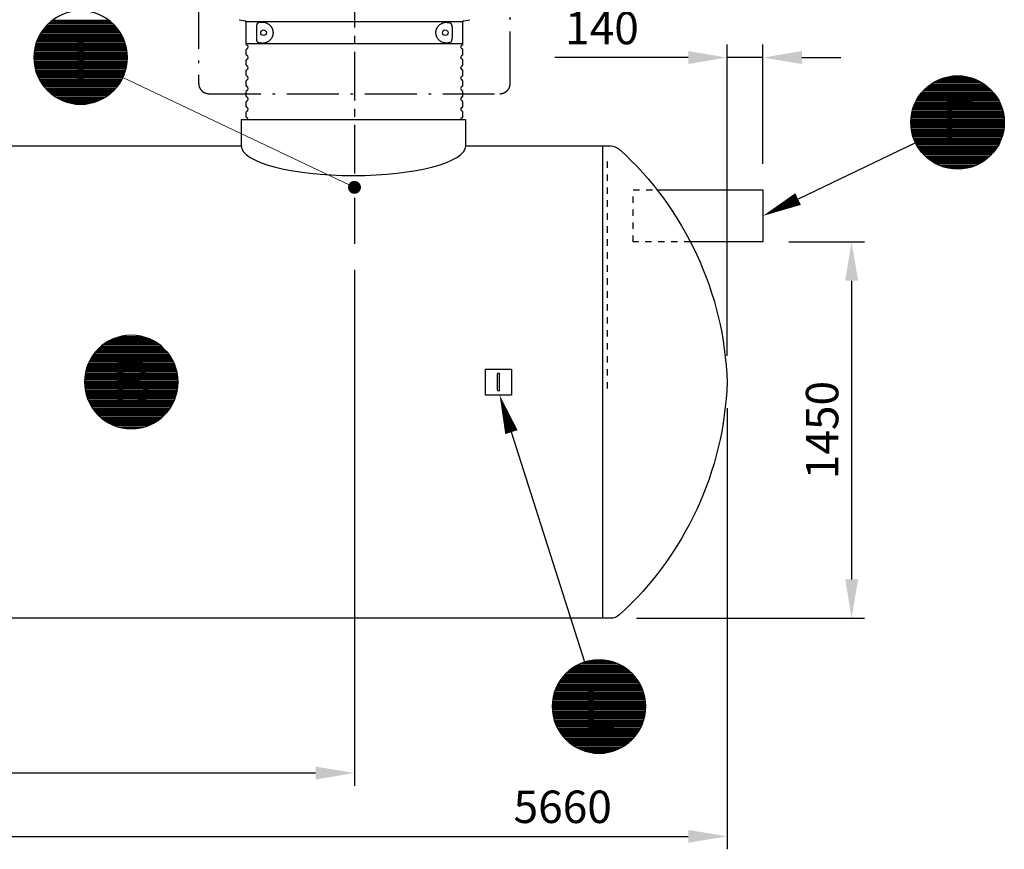
# Model space of a CAD drawing. Units: millimetres. Extents: x 0 to 21000, y 0 to 14850.
# Drawn here: x 11354 to 15146, y 8665 to 11861 of the extents above; entities that cross this region are included whole.
import ezdxf
from ezdxf.enums import TextEntityAlignment as Align

# ---------------------------------------------------------------- set-up
doc = ezdxf.new("R2010")
doc.units = ezdxf.units.MM
doc.header["$LTSCALE"] = 50
for name, pattern in [('CENTER2', [1.125, 0.75, -0.125, 0.125, -0.125]), ('DASHDOT4', [6, 4, -0.9, 0.2, -0.9]), ('DASHED_1', [2, 1, -1])]:
    doc.linetypes.add(name, pattern=pattern)
for name, color, linetype in [('C-------D--', 1, 'Continuous'), ('C-------T2-', 1, 'Continuous'), ('C-----S1---', 3, 'DASHDOT4'), ('C-53B------', 4, 'Continuous')]:
    doc.layers.add(name, color=color, linetype=linetype)
doc.styles.add('Arial', font='arial.ttf')

msp = doc.modelspace()

# ---------------------------------------------------------------- linework, layer by layer
at = {"layer": 'C-------D--', "color": 1, "linetype": 'CENTER2', "ltscale": 5}
msp.add_line((12643.6, 12862.1), (12643.6, 10997.3), dxfattribs=at)
at = {"layer": 'C-------D--'}
for p, q in [((14078.8, 10565.7), (14078.8, 11765.3)), ((14216.8, 11305.3), (14216.8, 11765.3)), ((13928.8, 11715.3), (13414.8, 11715.3)), ((14216.8, 11715.3), (14078.8, 11715.3)), ((14366.8, 11715.3), (14516.8, 11715.3)), ((14316.8, 11005.3), (14608.4, 11005.3)), ((12643.6, 10897.3), (12643.6, 8909.3)), ((14558.4, 10855.3), (14558.4, 9705.3)), ((14078.8, 10365.3), (14078.8, 8665.3)), ((13729.7, 9555.3), (14608.4, 9555.3)), ((8569.8, 8959.3), (12493.6, 8959.3)), ((8569.8, 8715.3), (13928.8, 8715.3))]:
    msp.add_line(p, q, dxfattribs=at)
for points in [[(13928.8, 11740.3), (13928.8, 11690.3), (14078.8, 11715.3)], [(14366.8, 11740.3), (14366.8, 11690.3), (14216.8, 11715.3)], [(14533.4, 10855.3), (14583.4, 10855.3), (14558.4, 11005.3)], [(14533.4, 9705.3), (14583.4, 9705.3), (14558.4, 9555.3)], [(12493.6, 8984.3), (12493.6, 8934.3), (12643.6, 8959.3)], [(13928.8, 8740.3), (13928.8, 8690.3), (14078.8, 8715.3)]]:
    msp.add_solid(points, dxfattribs=at)
at = {"layer": 'C-------T2-', "color": 1, "lineweight": 9, "true_color": 0xff0000}
for p, q in [((11454.7, 11835.3), (11723, 11835.3)), ((11458.4, 11839.3), (11719.3, 11839.3)), ((11462.3, 11843.3), (11715.4, 11843.3)), ((11466.5, 11847.3), (11711.2, 11847.3)), ((11470.9, 11851.3), (11706.8, 11851.3)), ((11475.7, 11855.3), (11702, 11855.3)), ((11480.9, 11859.3), (11696.9, 11859.3)), ((11427.6, 11795.3), (11750.1, 11795.3)), ((11429.7, 11799.3), (11748.1, 11799.3)), ((11431.8, 11803.3), (11745.9, 11803.3)), ((11434.1, 11807.3), (11743.6, 11807.3)), ((11436.6, 11811.3), (11741.1, 11811.3)), ((11439.2, 11815.3), (11738.5, 11815.3)), ((11441.9, 11819.3), (11735.8, 11819.3)), ((11444.9, 11823.3), (11732.9, 11823.3)), ((11447.9, 11827.3), (11729.8, 11827.3)), ((11451.2, 11831.3), (11726.5, 11831.3)), ((11414.3, 11759.3), (11763.4, 11759.3)), ((11415.4, 11763.3), (11762.3, 11763.3)), ((11416.5, 11767.3), (11761.2, 11767.3)), ((11417.8, 11771.3), (11759.9, 11771.3)), ((11419.1, 11775.3), (11758.6, 11775.3)), ((11420.6, 11779.3), (11757.1, 11779.3)), ((11422.2, 11783.3), (11755.5, 11783.3)), ((11423.9, 11787.3), (11753.8, 11787.3)), ((11425.7, 11791.3), (11752, 11791.3)), ((11408.9, 11719.3), (11768.8, 11719.3)), ((11409, 11723.3), (11768.7, 11723.3)), ((11409.3, 11727.3), (11768.5, 11727.3)), ((11409.6, 11731.3), (11768.1, 11731.3)), ((11410, 11735.3), (11767.7, 11735.3)), ((11410.5, 11739.3), (11767.2, 11739.3)), ((11411, 11743.3), (11766.7, 11743.3)), ((11411.7, 11747.3), (11766, 11747.3)), ((11412.5, 11751.3), (11765.2, 11751.3)), ((11413.4, 11755.3), (11764.4, 11755.3)), ((11408.9, 11715.3), (11768.9, 11715.3)), ((11408.9, 11711.3), (11768.8, 11711.3)), ((11409, 11707.3), (11768.7, 11707.3)), ((11409.3, 11703.3), (11768.5, 11703.3)), ((11409.6, 11699.3), (11768.1, 11699.3)), ((11410, 11695.3), (11767.7, 11695.3)), ((11410.5, 11691.3), (11767.2, 11691.3)), ((11411, 11687.3), (11766.7, 11687.3)), ((11411.7, 11683.3), (11766, 11683.3)), ((11412.5, 11679.3), (11765.2, 11679.3)), ((11413.4, 11675.3), (11764.4, 11675.3)), ((11414.3, 11671.3), (11763.4, 11671.3)), ((11415.4, 11667.3), (11762.3, 11667.3)), ((11416.5, 11663.3), (11761.2, 11663.3)), ((11417.8, 11659.3), (11759.9, 11659.3)), ((11419.1, 11655.3), (11758.6, 11655.3)), ((11420.6, 11651.3), (11757.1, 11651.3)), ((11422.2, 11647.3), (11755.5, 11647.3)), ((11423.9, 11643.3), (11753.8, 11643.3)), ((11425.7, 11639.3), (11752, 11639.3)), ((11427.6, 11635.3), (11750.1, 11635.3)), ((11429.7, 11631.3), (11748.1, 11631.3)), ((11431.8, 11627.3), (11745.9, 11627.3)), ((11434.1, 11623.3), (11743.6, 11623.3)), ((11436.6, 11619.3), (11741.1, 11619.3)), ((11439.2, 11615.3), (11738.5, 11615.3)), ((11441.9, 11611.3), (11735.8, 11611.3)), ((11444.9, 11607.3), (11732.9, 11607.3)), ((15079.5, 11605.3), (14853.2, 11605.3)), ((15074.4, 11609.3), (14858.4, 11609.3)), ((15068.8, 11613.3), (14863.9, 11613.3)), ((15062.8, 11617.3), (14870, 11617.3)), ((15056.2, 11621.3), (14876.6, 11621.3)), ((15048.8, 11625.3), (14883.9, 11625.3)), ((15040.6, 11629.3), (14892.2, 11629.3)), ((15031, 11633.3), (14901.8, 11633.3)), ((15019.5, 11637.3), (14913.3, 11637.3)), ((15004.1, 11641.3), (14928.6, 11641.3)), ((11447.9, 11603.3), (11729.8, 11603.3)), ((11451.2, 11599.3), (11726.5, 11599.3)), ((11454.7, 11595.3), (11723, 11595.3)), ((11458.4, 11591.3), (11719.3, 11591.3)), ((11462.3, 11587.3), (11715.4, 11587.3)), ((11466.5, 11583.3), (11711.2, 11583.3)), ((11470.9, 11579.3), (11706.8, 11579.3)), ((11475.7, 11575.3), (11702, 11575.3)), ((11480.9, 11571.3), (11696.9, 11571.3)), ((11486.4, 11567.3), (11691.3, 11567.3)), ((15113.3, 11569.3), (14819.5, 11569.3)), ((15110.4, 11573.3), (14822.4, 11573.3)), ((15107.3, 11577.3), (14825.5, 11577.3)), ((15104, 11581.3), (14828.7, 11581.3)), ((15100.5, 11585.3), (14832.2, 11585.3)), ((15096.9, 11589.3), (14835.9, 11589.3)), ((15092.9, 11593.3), (14839.8, 11593.3)), ((15088.8, 11597.3), (14844, 11597.3)), ((15084.3, 11601.3), (14848.5, 11601.3)), ((11492.4, 11563.3), (11685.3, 11563.3)), ((11499.1, 11559.3), (11678.7, 11559.3)), ((11506.4, 11555.3), (11671.3, 11555.3)), ((11514.7, 11551.3), (11663, 11551.3)), ((11524.2, 11547.3), (11653.5, 11547.3)), ((11535.8, 11543.3), (11641.9, 11543.3)), ((11551.1, 11539.3), (11626.6, 11539.3)), ((15134.6, 11529.3), (14798.1, 11529.3)), ((15133, 11533.3), (14799.7, 11533.3)), ((15131.4, 11537.3), (14801.4, 11537.3)), ((15129.6, 11541.3), (14803.2, 11541.3)), ((15127.6, 11545.3), (14805.1, 11545.3)), ((15125.6, 11549.3), (14807.2, 11549.3)), ((15123.4, 11553.3), (14809.4, 11553.3)), ((15121.1, 11557.3), (14811.7, 11557.3)), ((15118.6, 11561.3), (14814.1, 11561.3)), ((15116.1, 11565.3), (14816.7, 11565.3)), ((15144.2, 11493.3), (14788.6, 11493.3)), ((15143.5, 11497.3), (14789.3, 11497.3)), ((15142.7, 11501.3), (14790, 11501.3)), ((15141.9, 11505.3), (14790.9, 11505.3)), ((15140.9, 11509.3), (14791.8, 11509.3)), ((15139.9, 11513.3), (14792.9, 11513.3)), ((15138.7, 11517.3), (14794.1, 11517.3)), ((15137.5, 11521.3), (14795.3, 11521.3)), ((15136.1, 11525.3), (14796.7, 11525.3)), ((15146.3, 11469.3), (14786.4, 11469.3)), ((15146.4, 11465.3), (14786.4, 11465.3)), ((15146.3, 11461.3), (14786.4, 11461.3)), ((15146.2, 11473.3), (14786.6, 11473.3)), ((15146.2, 11457.3), (14786.6, 11457.3)), ((15146, 11477.3), (14786.8, 11477.3)), ((15146, 11453.3), (14786.8, 11453.3)), ((15145.7, 11481.3), (14787.1, 11481.3)), ((15145.3, 11485.3), (14787.5, 11485.3)), ((15144.8, 11489.3), (14788, 11489.3)), ((15145.7, 11449.3), (14787.1, 11449.3)), ((15145.3, 11445.3), (14787.5, 11445.3)), ((15144.8, 11441.3), (14788, 11441.3)), ((15144.2, 11437.3), (14788.6, 11437.3)), ((15143.5, 11433.3), (14789.3, 11433.3)), ((15142.7, 11429.3), (14790, 11429.3)), ((15141.9, 11425.3), (14790.9, 11425.3)), ((15140.9, 11421.3), (14791.8, 11421.3)), ((15139.9, 11417.3), (14792.9, 11417.3)), ((15138.7, 11413.3), (14794.1, 11413.3)), ((15137.5, 11409.3), (14795.3, 11409.3)), ((15136.1, 11405.3), (14796.7, 11405.3)), ((15134.6, 11401.3), (14798.1, 11401.3)), ((15133, 11397.3), (14799.7, 11397.3)), ((15131.4, 11393.3), (14801.4, 11393.3)), ((15129.6, 11389.3), (14803.2, 11389.3)), ((15127.6, 11385.3), (14805.1, 11385.3)), ((15125.6, 11381.3), (14807.2, 11381.3)), ((15123.4, 11377.3), (14809.4, 11377.3)), ((15121.1, 11373.3), (14811.7, 11373.3)), ((15118.6, 11369.3), (14814.1, 11369.3)), ((15116.1, 11365.3), (14816.7, 11365.3)), ((15113.3, 11361.3), (14819.5, 11361.3)), ((15110.4, 11357.3), (14822.4, 11357.3)), ((15107.3, 11353.3), (14825.5, 11353.3)), ((15104, 11349.3), (14828.7, 11349.3)), ((15100.5, 11345.3), (14832.2, 11345.3)), ((15096.9, 11341.3), (14835.9, 11341.3)), ((15092.9, 11337.3), (14839.8, 11337.3)), ((15088.8, 11333.3), (14844, 11333.3)), ((15084.3, 11329.3), (14848.5, 11329.3)), ((15079.5, 11325.3), (14853.2, 11325.3)), ((15074.4, 11321.3), (14858.4, 11321.3)), ((15068.8, 11317.3), (14863.9, 11317.3)), ((15062.8, 11313.3), (14870, 11313.3)), ((15056.2, 11309.3), (14876.6, 11309.3)), ((15048.8, 11305.3), (14883.9, 11305.3)), ((15040.6, 11301.3), (14892.2, 11301.3)), ((15031, 11297.3), (14901.8, 11297.3)), ((15019.5, 11293.3), (14913.3, 11293.3)), ((15004.1, 11289.3), (14928.6, 11289.3)), ((11694.2, 10621.3), (11873.8, 10621.3)), ((11701.6, 10625.3), (11866.5, 10625.3)), ((11709.8, 10629.3), (11858.2, 10629.3)), ((11719.4, 10633.3), (11848.7, 10633.3)), ((11731, 10637.3), (11837.1, 10637.3)), ((11746.3, 10641.3), (11821.8, 10641.3)), ((11646.4, 10581.3), (11921.7, 10581.3)), ((11649.9, 10585.3), (11918.2, 10585.3)), ((11653.6, 10589.3), (11914.5, 10589.3)), ((11657.5, 10593.3), (11910.6, 10593.3)), ((11661.7, 10597.3), (11906.4, 10597.3)), ((11666.1, 10601.3), (11901.9, 10601.3)), ((11670.9, 10605.3), (11897.2, 10605.3)), ((11676, 10609.3), (11892, 10609.3)), ((11681.6, 10613.3), (11886.5, 10613.3)), ((11687.6, 10617.3), (11880.4, 10617.3)), ((11622.8, 10545.3), (11945.3, 10545.3)), ((11624.8, 10549.3), (11943.2, 10549.3)), ((11627, 10553.3), (11941.1, 10553.3)), ((11629.3, 10557.3), (11938.7, 10557.3)), ((11631.8, 10561.3), (11936.3, 10561.3)), ((11634.4, 10565.3), (11933.7, 10565.3)), ((11637.1, 10569.3), (11930.9, 10569.3)), ((11640, 10573.3), (11928, 10573.3)), ((11643.1, 10577.3), (11924.9, 10577.3)), ((11608.5, 10505.3), (11959.5, 10505.3)), ((11609.5, 10509.3), (11958.6, 10509.3)), ((11610.6, 10513.3), (11957.5, 10513.3)), ((11611.7, 10517.3), (11956.4, 10517.3)), ((11613, 10521.3), (11955.1, 10521.3)), ((11614.3, 10525.3), (11953.7, 10525.3)), ((11615.8, 10529.3), (11952.3, 10529.3)), ((11617.4, 10533.3), (11950.7, 10533.3)), ((11619.1, 10537.3), (11949, 10537.3)), ((11620.9, 10541.3), (11947.2, 10541.3)), ((11604.1, 10469.3), (11964, 10469.3)), ((11604.2, 10473.3), (11963.9, 10473.3)), ((11604.4, 10477.3), (11963.6, 10477.3)), ((11604.7, 10481.3), (11963.3, 10481.3)), ((11605.1, 10485.3), (11962.9, 10485.3)), ((11605.6, 10489.3), (11962.4, 10489.3)), ((11606.2, 10493.3), (11961.8, 10493.3)), ((11606.9, 10497.3), (11961.2, 10497.3)), ((11607.7, 10501.3), (11960.4, 10501.3)), ((11604, 10465.3), (11964, 10465.3)), ((11604.1, 10461.3), (11964, 10461.3)), ((11604.2, 10457.3), (11963.9, 10457.3)), ((11604.4, 10453.3), (11963.6, 10453.3)), ((11604.7, 10449.3), (11963.3, 10449.3)), ((11605.1, 10445.3), (11962.9, 10445.3)), ((11605.6, 10441.3), (11962.4, 10441.3)), ((11606.2, 10437.3), (11961.8, 10437.3)), ((11606.9, 10433.3), (11961.2, 10433.3)), ((11607.7, 10429.3), (11960.4, 10429.3)), ((11608.5, 10425.3), (11959.5, 10425.3)), ((11609.5, 10421.3), (11958.6, 10421.3)), ((11610.6, 10417.3), (11957.5, 10417.3)), ((11611.7, 10413.3), (11956.4, 10413.3)), ((11613, 10409.3), (11955.1, 10409.3)), ((11614.3, 10405.3), (11953.7, 10405.3)), ((11615.8, 10401.3), (11952.3, 10401.3)), ((11617.4, 10397.3), (11950.7, 10397.3)), ((11619.1, 10393.3), (11949, 10393.3)), ((11620.9, 10389.3), (11947.2, 10389.3)), ((11622.8, 10385.3), (11945.3, 10385.3)), ((11624.8, 10381.3), (11943.2, 10381.3)), ((11627, 10377.3), (11941.1, 10377.3)), ((11629.3, 10373.3), (11938.7, 10373.3)), ((11631.8, 10369.3), (11936.3, 10369.3)), ((11634.4, 10365.3), (11933.7, 10365.3)), ((11637.1, 10361.3), (11930.9, 10361.3)), ((11640, 10357.3), (11928, 10357.3)), ((11643.1, 10353.3), (11924.9, 10353.3)), ((11646.4, 10349.3), (11921.7, 10349.3)), ((11649.9, 10345.3), (11918.2, 10345.3)), ((11653.6, 10341.3), (11914.5, 10341.3)), ((11657.5, 10337.3), (11910.6, 10337.3)), ((11661.7, 10333.3), (11906.4, 10333.3)), ((11666.1, 10329.3), (11901.9, 10329.3)), ((11670.9, 10325.3), (11897.2, 10325.3)), ((11676, 10321.3), (11892, 10321.3)), ((11681.6, 10317.3), (11886.5, 10317.3)), ((11687.6, 10313.3), (11880.4, 10313.3)), ((11694.2, 10309.3), (11873.8, 10309.3)), ((11701.6, 10305.3), (11866.5, 10305.3)), ((11709.8, 10301.3), (11858.2, 10301.3)), ((11719.4, 10297.3), (11848.7, 10297.3)), ((11731, 10293.3), (11837.1, 10293.3)), ((11746.3, 10289.3), (11821.8, 10289.3)), ((13488.8, 9367.3), (13681.6, 9367.3)), ((13495.4, 9371.3), (13675, 9371.3)), ((13502.8, 9375.3), (13667.7, 9375.3)), ((13511, 9379.3), (13659.4, 9379.3)), ((13520.6, 9383.3), (13649.8, 9383.3)), ((13532.2, 9387.3), (13638.3, 9387.3)), ((13547.5, 9391.3), (13623, 9391.3)), ((13447.6, 9331.3), (13722.9, 9331.3)), ((13451.1, 9335.3), (13719.4, 9335.3)), ((13454.7, 9339.3), (13715.7, 9339.3)), ((13458.7, 9343.3), (13711.8, 9343.3)), ((13462.8, 9347.3), (13707.6, 9347.3)), ((13467.3, 9351.3), (13703.1, 9351.3)), ((13472.1, 9355.3), (13698.4, 9355.3)), ((13477.2, 9359.3), (13693.2, 9359.3)), ((13482.8, 9363.3), (13687.7, 9363.3)), ((13422.1, 9291.3), (13748.4, 9291.3)), ((13424, 9295.3), (13746.5, 9295.3)), ((13426, 9299.3), (13744.4, 9299.3)), ((13428.2, 9303.3), (13742.2, 9303.3)), ((13430.5, 9307.3), (13739.9, 9307.3)), ((13433, 9311.3), (13737.5, 9311.3)), ((13435.6, 9315.3), (13734.9, 9315.3)), ((13438.3, 9319.3), (13732.1, 9319.3)), ((13441.2, 9323.3), (13729.2, 9323.3)), ((13444.3, 9327.3), (13726.1, 9327.3)), ((13409.7, 9255.3), (13760.7, 9255.3)), ((13410.7, 9259.3), (13759.8, 9259.3)), ((13411.7, 9263.3), (13758.7, 9263.3)), ((13412.9, 9267.3), (13757.5, 9267.3)), ((13414.2, 9271.3), (13756.3, 9271.3)), ((13415.5, 9275.3), (13754.9, 9275.3)), ((13417, 9279.3), (13753.5, 9279.3)), ((13418.6, 9283.3), (13751.9, 9283.3)), ((13420.2, 9287.3), (13750.2, 9287.3)), ((13405.2, 9215.3), (13765.2, 9215.3)), ((13405.3, 9219.3), (13765.2, 9219.3)), ((13405.4, 9223.3), (13765, 9223.3)), ((13405.6, 9227.3), (13764.8, 9227.3)), ((13405.9, 9231.3), (13764.5, 9231.3)), ((13406.3, 9235.3), (13764.1, 9235.3)), ((13406.8, 9239.3), (13763.6, 9239.3)), ((13407.4, 9243.3), (13763, 9243.3)), ((13408.1, 9247.3), (13762.4, 9247.3)), ((13408.9, 9251.3), (13761.6, 9251.3)), ((13405.3, 9211.3), (13765.2, 9211.3)), ((13405.4, 9207.3), (13765, 9207.3)), ((13405.6, 9203.3), (13764.8, 9203.3)), ((13405.9, 9199.3), (13764.5, 9199.3)), ((13406.3, 9195.3), (13764.1, 9195.3)), ((13406.8, 9191.3), (13763.6, 9191.3)), ((13407.4, 9187.3), (13763, 9187.3)), ((13408.1, 9183.3), (13762.4, 9183.3)), ((13408.9, 9179.3), (13761.6, 9179.3)), ((13409.7, 9175.3), (13760.7, 9175.3)), ((13410.7, 9171.3), (13759.8, 9171.3)), ((13411.7, 9167.3), (13758.7, 9167.3)), ((13412.9, 9163.3), (13757.5, 9163.3)), ((13414.2, 9159.3), (13756.3, 9159.3)), ((13415.5, 9155.3), (13754.9, 9155.3)), ((13417, 9151.3), (13753.5, 9151.3)), ((13418.6, 9147.3), (13751.9, 9147.3)), ((13420.2, 9143.3), (13750.2, 9143.3)), ((13422.1, 9139.3), (13748.4, 9139.3)), ((13424, 9135.3), (13746.5, 9135.3)), ((13426, 9131.3), (13744.4, 9131.3)), ((13428.2, 9127.3), (13742.2, 9127.3)), ((13430.5, 9123.3), (13739.9, 9123.3)), ((13433, 9119.3), (13737.5, 9119.3)), ((13435.6, 9115.3), (13734.9, 9115.3)), ((13438.3, 9111.3), (13732.1, 9111.3)), ((13441.2, 9107.3), (13729.2, 9107.3)), ((13444.3, 9103.3), (13726.1, 9103.3)), ((13447.6, 9099.3), (13722.9, 9099.3)), ((13451.1, 9095.3), (13719.4, 9095.3)), ((13454.7, 9091.3), (13715.7, 9091.3)), ((13458.7, 9087.3), (13711.8, 9087.3)), ((13462.8, 9083.3), (13707.6, 9083.3)), ((13467.3, 9079.3), (13703.1, 9079.3)), ((13472.1, 9075.3), (13698.4, 9075.3)), ((13477.2, 9071.3), (13693.2, 9071.3)), ((13482.8, 9067.3), (13687.7, 9067.3)), ((13488.8, 9063.3), (13681.6, 9063.3)), ((13495.4, 9059.3), (13675, 9059.3)), ((13502.8, 9055.3), (13667.7, 9055.3)), ((13511, 9051.3), (13659.4, 9051.3)), ((13520.6, 9047.3), (13649.8, 9047.3)), ((13532.2, 9043.3), (13638.3, 9043.3)), ((13547.5, 9039.3), (13623, 9039.3))]:
    msp.add_line(p, q, dxfattribs=at)
at = {"layer": 'C-------T2-', "lineweight": 9}
msp.add_line((11751.5, 11638.2), (12625.5, 11223.9), dxfattribs=at)
at = {"layer": 'C-------T2-'}
for p, q in [((14804.1, 11387.4), (14352, 11170.3)), ((13530.5, 9386.8), (13248.1, 10272.4))]:
    msp.add_line(p, q, dxfattribs=at)
for points, format in [([(11588.9, 11535.3), (11588.9, 11535.3, 1), (11588.9, 11895.3), (11588.9, 11895.3, 1), (11588.9, 11535.3, 5.027339)], "xyb"), ([(14966.4, 11285.3), (14966.4, 11285.3, -1), (14966.4, 11645.3), (14966.4, 11645.3, -1), (14966.4, 11285.3, -5.027339)], "xyb"), ([(14352, 11170.3, 50, 0, 0), (14216.8, 11105.3, 0, 0, 0)], "xyseb"), ([(11784, 10285.3), (11784, 10285.3, 1), (11784, 10645.3), (11784, 10645.3, 1), (11784, 10285.3, 5.027339)], "xyb"), ([(13248.1, 10272.4, 50, 0, 0), (13202.5, 10415.3, 0, 0, 0)], "xyseb"), ([(13585.2, 9035.3), (13585.2, 9035.3, 1), (13585.2, 9395.3), (13585.2, 9395.3, 1), (13585.2, 9035.3, 5.027339)], "xyb")]:
    msp.add_lwpolyline(points, format=format, dxfattribs=at)
at = {"layer": 'C-------T2-', "const_width": 25}
msp.add_lwpolyline([(12631.8, 11219.3, 1), (12655.5, 11211.4, 1)], format="xyb", close=True, dxfattribs=at)
at = {"layer": 'C-----S1---'}
msp.add_lwpolyline([(12043.5, 12249.1), (12043.5, 11616.1, 0.414214), (12083.5, 11576.1), (13203.5, 11576.1, 0.414214), (13243.5, 11616.1), (13243.5, 12249.1, 0.414214), (13203.5, 12289.1), (12083.5, 12289.1, 0.414214)], format="xyb", close=True, dxfattribs=at)
at = {"layer": 'C-53B------'}
for p, q in [((12199.5, 11861.2), (12222.2, 11856.7)), ((12225.5, 11852.8), (12225.5, 11769.1)), ((12643.5, 11852.8), (12225.5, 11852.8)), ((12267, 11789.7), (12267, 11832.4)), ((13061.5, 11852.8), (12643.5, 11852.8)), ((13019.7, 11831.8), (13019.7, 11790.4)), ((13061.5, 11769.1), (13061.5, 11852.8)), ((13064.7, 11856.7), (13087.4, 11861.2)), ((12225.5, 11769.1), (13061.5, 11769.1)), ((12225.5, 11743), (12225.5, 11729.1)), ((13061.5, 11729.1), (13061.5, 11743)), ((12225.5, 11703), (12225.5, 11689.1)), ((13061.5, 11689.1), (13061.5, 11703)), ((12225.5, 11663), (12225.5, 11649.1)), ((13061.5, 11649.1), (13061.5, 11663)), ((12225.5, 11623), (12225.5, 11609.1)), ((13061.5, 11609.1), (13061.5, 11623)), ((12225.5, 11583), (12225.5, 11569.1)), ((13061.5, 11569.1), (13061.5, 11583)), ((12225.5, 11543), (12225.5, 11529.1)), ((13061.5, 11529.1), (13061.5, 11543)), ((12225.5, 11503), (12225.5, 11489.1)), ((13061.5, 11489.1), (13061.5, 11503)), ((12207.4, 11475.3), (12207.4, 11375.3)), ((13072.2, 11475.3), (12207.4, 11475.3)), ((13072.2, 11375.3), (13072.2, 11475.3))]:
    msp.add_line(p, q, dxfattribs=at)
at = {"layer": 'C-53B------', "linetype": 'DASHED_1', "ltscale": 0.5}
msp.add_line((13616.8, 11315.3), (13616.8, 10415.3), dxfattribs=at)
at = {"layer": 'C-53B------'}
for points in [[(10012.3, 11375.3), (12207.3, 11375.3)], [(13072.3, 11375.3), (13629.7, 11375.3)], [(13598.8, 11375.3), (13598.8, 9555.3)], [(13809.4, 11205.3), (14216.8, 11205.3), (14216.8, 11005.3), (13937.8, 11005.3)], [(13248.5, 10515.3), (13248.5, 10415.3), (13148.5, 10415.3), (13148.5, 10515.3), (13248.5, 10515.3)], [(13194.6, 10434.4), (13194.6, 10496.3)], [(13202.5, 10434.4), (13202.5, 10496.3)], [(13629.7, 9555.3), (8868.9, 9555.3)]]:
    msp.add_lwpolyline(points, dxfattribs=at)
msp.add_lwpolyline([(13629.7, 11375.3, -0.186364), (13663.3, 11362.3, -0.202729), (14078.8, 10465.3, -0.202729), (13663.3, 9568.3, -0.186364), (13629.7, 9555.3, -1.069823)], format="xyb", dxfattribs=at)
at = {"layer": 'C-53B------', "linetype": 'DASHED_1', "ltscale": 0.5}
msp.add_lwpolyline([(13937.8, 11005.3), (13716.8, 11005.3), (13716.8, 11205.3), (13809.4, 11205.3)], dxfattribs=at)
at = {"layer": 'C-53B------'}
for centre, radius in [((12293.5, 11811.1), 10.8), ((12993.5, 11811.1), 10.9)]:
    msp.add_circle(centre, radius, dxfattribs=at)
for centre, radius, start, end in [((12221.5, 11852.8), 4, 0, 78.8925), ((13065.5, 11852.8), 4, 101.1075, 180), ((12231.5, 11769.1), 6, 180, 249.0752), ((12226.5, 11756.1), 8, 290.9248, 69.0752), ((13060.5, 11756.1), 8, 110.9248, 249.0752), ((13055.5, 11769.1), 6, 290.9248, 0), ((12231.5, 11743), 6, 110.9248, 180), ((12231.5, 11729.1), 6, 180, 249.0752), ((12226.5, 11716.1), 8, 290.9248, 69.0752), ((13060.5, 11716.1), 8, 110.9248, 249.0752), ((13055.5, 11743), 6, 0, 69.0752), ((13055.5, 11729.1), 6, 290.9248, 0), ((12231.5, 11703), 6, 110.9248, 180), ((12231.5, 11689.1), 6, 180, 249.0752), ((12226.5, 11676.1), 8, 290.9248, 69.0752), ((13060.5, 11676.1), 8, 110.9248, 249.0752), ((13055.5, 11703), 6, 0, 69.0752), ((13055.5, 11689.1), 6, 290.9248, 0), ((12231.5, 11663), 6, 110.9248, 180), ((12231.5, 11649.1), 6, 180, 249.0752), ((12226.5, 11636.1), 8, 290.9248, 69.0752), ((13060.5, 11636.1), 8, 110.9248, 249.0752), ((13055.5, 11663), 6, 0, 69.0752), ((13055.5, 11649.1), 6, 290.9248, 0), ((12231.5, 11623), 6, 110.9248, 180), ((12231.5, 11609.1), 6, 180, 249.0752), ((13055.5, 11623), 6, 0, 69.0752), ((13055.5, 11609.1), 6, 290.9248, 0), ((12231.5, 11583), 6, 110.9248, 180), ((12231.5, 11569.1), 6, 180, 249.0752), ((12226.5, 11596.1), 8, 290.9248, 69.0752), ((13060.5, 11596.1), 8, 110.9248, 249.0752), ((13055.5, 11583), 6, 0, 69.0752), ((13055.5, 11569.1), 6, 290.9248, 0), ((12231.5, 11543), 6, 110.9248, 180), ((12231.5, 11529.1), 6, 180, 249.0752), ((12226.5, 11556.1), 8, 290.9248, 69.0752), ((13060.5, 11556.1), 8, 110.9248, 249.0752), ((13055.5, 11543), 6, 0, 69.0752), ((13055.5, 11529.1), 6, 290.9248, 0), ((12231.5, 11503), 6, 110.9248, 180), ((12226.5, 11516.1), 8, 290.9248, 69.0752), ((13060.5, 11516.1), 8, 110.9248, 249.0752), ((13055.5, 11503), 6, 0, 69.0752), ((12231.5, 11489.1), 6, 180, 249.0752), ((12226.5, 11476.1), 8, 354.59, 69.0752), ((13060.5, 11476.1), 8, 110.9248, 185.41), ((13055.5, 11489.1), 6, 290.9248, 0)]:
    msp.add_arc(centre, radius, start, end, dxfattribs=at)
msp.add_ellipse((12639.8, 11375.3), major_axis=(432.4, 0), ratio=0.264774, start_param=3.141593, end_param=6.283185, dxfattribs=at)
for points, knots in [([(12267, 11832.4), (12267, 11832.9), (12267, 11833.4), (12267, 11834.3), (12267, 11834.8), (12267.1, 11836.2), (12267.2, 11837.1), (12267.4, 11838.4), (12267.5, 11838.8), (12267.6, 11839.7), (12267.7, 11840.1), (12268, 11841.4), (12268.2, 11842.2), (12268.5, 11843.4), (12268.7, 11843.7), (12268.9, 11844.4), (12269.1, 11844.8), (12269.5, 11845.8), (12269.9, 11846.4), (12270.4, 11847.1), (12270.6, 11847.4), (12270.9, 11847.8), (12271.1, 11848), (12271.7, 11848.6), (12272.1, 11848.8), (12272.6, 11849)], [0, 0, 0, 0, 0.0625, 0.0625, 0.125, 0.125, 0.25, 0.25, 0.3125, 0.3125, 0.375, 0.375, 0.5, 0.5, 0.5625, 0.5625, 0.625, 0.625, 0.75, 0.75, 0.8125, 0.8125, 0.875, 0.875, 1, 1, 1, 1]), ([(12272.6, 11849), (12274.9, 11849.9), (12277.2, 11850.7), (12282.2, 11851.7), (12284.7, 11852), (12288.7, 11852.1), (12290, 11852.1), (12292.7, 11851.9), (12294.1, 11851.7), (12298.3, 11851), (12301.1, 11850.2), (12305.4, 11848.5), (12306.9, 11847.8), (12309.8, 11846.3), (12311.2, 11845.4), (12314, 11843.4), (12315.4, 11842.3), (12317.5, 11840.4), (12318.1, 11839.7), (12319.5, 11838.3), (12320.1, 11837.6), (12322, 11835.2), (12323.2, 11833.5), (12324.6, 11831.2), (12324.9, 11830.7), (12325.4, 11829.7), (12325.7, 11829.2), (12326.4, 11827.7), (12326.9, 11826.6), (12327.7, 11824.5), (12328.1, 11823.3), (12328.6, 11821.6), (12328.7, 11821), (12329, 11819.8), (12329.1, 11819.2), (12329.7, 11816.1), (12330, 11813.6), (12330, 11810.5), (12330, 11809.8), (12329.9, 11808.5), (12329.8, 11807.9), (12329.7, 11806), (12329.5, 11804.8), (12329, 11802.3), (12328.7, 11801.2), (12328.1, 11798.8), (12327.7, 11797.7), (12326.9, 11795.5), (12326.4, 11794.4), (12325.4, 11792.4), (12324.9, 11791.4), (12323.2, 11788.6), (12322, 11786.9), (12320.1, 11784.6), (12319.5, 11783.8), (12318.1, 11782.4), (12317.5, 11781.7), (12315.4, 11779.8), (12314, 11778.7), (12311.2, 11776.7), (12309.7, 11775.9), (12307.6, 11774.7), (12306.9, 11774.3), (12305.4, 11773.7), (12304.7, 11773.4), (12302.5, 11772.5), (12301.1, 11772), (12298.3, 11771.2), (12296.9, 11770.9), (12292.8, 11770.2), (12290, 11770), (12286.7, 11770.1), (12286.1, 11770.1), (12284.8, 11770.2), (12284.1, 11770.3), (12282.2, 11770.5), (12281, 11770.7), (12277.2, 11771.5), (12274.9, 11772.2), (12272.6, 11773.1)], [0, 0, 0, 0, 0.0625, 0.0625, 0.125, 0.125, 0.15625, 0.15625, 0.1875, 0.1875, 0.25, 0.25, 0.28125, 0.28125, 0.3125, 0.3125, 0.34375, 0.34375, 0.359375, 0.359375, 0.375, 0.375, 0.40625, 0.40625, 0.414063, 0.414063, 0.421875, 0.421875, 0.4375, 0.4375, 0.453125, 0.453125, 0.460938, 0.460938, 0.46875, 0.46875, 0.5, 0.5, 0.507813, 0.507813, 0.515625, 0.515625, 0.53125, 0.53125, 0.546875, 0.546875, 0.5625, 0.5625, 0.578125, 0.578125, 0.59375, 0.59375, 0.625, 0.625, 0.640625, 0.640625, 0.65625, 0.65625, 0.6875, 0.6875, 0.71875, 0.71875, 0.734375, 0.734375, 0.75, 0.75, 0.78125, 0.78125, 0.8125, 0.8125, 0.875, 0.875, 0.890625, 0.890625, 0.90625, 0.90625, 0.9375, 0.9375, 1, 1, 1, 1]), ([(13014.6, 11774.7), (13012.3, 11773.7), (13010, 11772.9), (13005.1, 11771.7), (13002.5, 11771.3), (12998.6, 11771.1), (12997.3, 11771.1), (12995.3, 11771.1), (12994.6, 11771.2), (12993.2, 11771.3), (12992.5, 11771.4), (12989, 11771.9), (12986.2, 11772.6), (12981.9, 11774.2), (12980.5, 11774.8), (12978.3, 11776), (12977.6, 11776.4), (12976.1, 11777.2), (12975.4, 11777.7), (12973.3, 11779.1), (12971.9, 11780.2), (12969.8, 11782), (12969.2, 11782.7), (12967.8, 11784.1), (12967.2, 11784.8), (12965.2, 11787.1), (12964, 11788.8), (12962.4, 11791.5), (12961.8, 11792.5), (12960.8, 11794.5), (12960.4, 11795.6), (12959.5, 11797.8), (12959.1, 11798.9), (12958.6, 11800.6), (12958.5, 11801.2), (12958.2, 11802.4), (12958, 11803), (12957.7, 11804.8), (12957.5, 11806.1), (12957.3, 11808), (12957.3, 11808.6), (12957.2, 11809.9), (12957.2, 11810.5), (12957.2, 11813.7), (12957.5, 11816.2), (12958.1, 11819.2), (12958.2, 11819.8), (12958.5, 11821), (12958.6, 11821.6), (12959.2, 11823.3), (12959.5, 11824.5), (12960.4, 11826.6), (12960.9, 11827.7), (12961.6, 11829.2), (12961.9, 11829.7), (12962.4, 11830.7), (12962.7, 11831.1), (12964.1, 11833.4), (12965.3, 11835.1), (12967.2, 11837.4), (12967.9, 11838.1), (12969.2, 11839.5), (12969.9, 11840.1), (12971.9, 11842), (12973.3, 11843.1), (12976.2, 11845), (12977.6, 11845.8), (12979.7, 11846.9), (12980.5, 11847.3), (12981.9, 11847.9), (12982.6, 11848.2), (12984.8, 11849), (12986.2, 11849.5), (12989, 11850.2), (12990.4, 11850.4), (12994.5, 11851), (12997.2, 11851.2), (13000.5, 11851), (13001.2, 11850.9), (13002.5, 11850.8), (13003.1, 11850.7), (13005, 11850.4), (13006.3, 11850.2), (13010, 11849.3), (13012.3, 11848.5), (13014.6, 11847.4)], [0, 0, 0, 0, 0.0625, 0.0625, 0.125, 0.125, 0.15625, 0.15625, 0.171875, 0.171875, 0.1875, 0.1875, 0.25, 0.25, 0.28125, 0.28125, 0.296875, 0.296875, 0.3125, 0.3125, 0.34375, 0.34375, 0.359375, 0.359375, 0.375, 0.375, 0.40625, 0.40625, 0.421875, 0.421875, 0.4375, 0.4375, 0.453125, 0.453125, 0.460937, 0.460937, 0.46875, 0.46875, 0.484375, 0.484375, 0.492187, 0.492187, 0.5, 0.5, 0.53125, 0.53125, 0.539062, 0.539062, 0.546875, 0.546875, 0.5625, 0.5625, 0.578125, 0.578125, 0.585938, 0.585938, 0.59375, 0.59375, 0.625, 0.625, 0.640625, 0.640625, 0.65625, 0.65625, 0.6875, 0.6875, 0.71875, 0.71875, 0.734375, 0.734375, 0.75, 0.75, 0.78125, 0.78125, 0.8125, 0.8125, 0.875, 0.875, 0.890625, 0.890625, 0.90625, 0.90625, 0.9375, 0.9375, 1, 1, 1, 1]), ([(13019.7, 11831.8), (13019.7, 11832.2), (13019.7, 11832.6), (13019.6, 11833.5), (13019.6, 11834), (13019.5, 11835.2), (13019.5, 11836.1), (13019.3, 11837.3), (13019.2, 11837.8), (13019.1, 11838.6), (13019, 11839), (13018.8, 11840.2), (13018.6, 11840.9), (13018.3, 11842), (13018.2, 11842.3), (13017.9, 11843), (13017.8, 11843.3), (13017.4, 11844.3), (13017.1, 11844.8), (13016.6, 11845.6), (13016.4, 11845.8), (13016.1, 11846.2), (13015.9, 11846.4), (13015.4, 11847), (13015, 11847.2), (13014.6, 11847.4)], [0, 0, 0, 0, 0.0625, 0.0625, 0.125, 0.125, 0.25, 0.25, 0.3125, 0.3125, 0.375, 0.375, 0.5, 0.5, 0.5625, 0.5625, 0.625, 0.625, 0.75, 0.75, 0.8125, 0.8125, 0.875, 0.875, 1, 1, 1, 1]), ([(12272.6, 11773.1), (12272.1, 11773.3), (12271.7, 11773.6), (12271.1, 11774.1), (12270.9, 11774.3), (12270.6, 11774.8), (12270.4, 11775), (12269.9, 11775.8), (12269.5, 11776.4), (12269.1, 11777.4), (12268.9, 11777.7), (12268.7, 11778.4), (12268.5, 11778.8), (12268.2, 11779.9), (12268, 11780.7), (12267.6, 11782.4), (12267.5, 11783.3), (12267.2, 11785.1), (12267.1, 11786), (12267, 11787.8), (12267, 11788.8), (12267, 11789.7)], [0, 0, 0, 0, 0.125, 0.125, 0.1875, 0.1875, 0.25, 0.25, 0.375, 0.375, 0.4375, 0.4375, 0.5, 0.5, 0.625, 0.625, 0.75, 0.75, 0.875, 0.875, 1, 1, 1, 1]), ([(13014.6, 11774.7), (13015, 11774.9), (13015.4, 11775.2), (13015.9, 11775.7), (13016.1, 11775.9), (13016.4, 11776.3), (13016.6, 11776.6), (13017.1, 11777.3), (13017.4, 11777.9), (13017.8, 11778.8), (13017.9, 11779.2), (13018.2, 11779.8), (13018.3, 11780.2), (13018.6, 11781.2), (13018.8, 11782), (13019, 11783.2), (13019.1, 11783.6), (13019.2, 11784.4), (13019.3, 11784.8), (13019.5, 11786.1), (13019.5, 11786.9), (13019.6, 11788.6), (13019.7, 11789.5), (13019.7, 11790.4)], [0, 0, 0, 0, 0.125, 0.125, 0.1875, 0.1875, 0.25, 0.25, 0.375, 0.375, 0.4375, 0.4375, 0.5, 0.5, 0.625, 0.625, 0.6875, 0.6875, 0.75, 0.75, 0.875, 0.875, 1, 1, 1, 1]), ([(13194.6, 10496.3), (13194.6, 10498.5), (13196.3, 10500.2), (13198.5, 10500.2), (13200.7, 10500.2), (13202.5, 10498.5), (13202.5, 10496.3)], [0, 0, 0, 0, 1, 1, 1, 2, 2, 2, 2]), ([(13202.5, 10434.4), (13202.5, 10432.2), (13200.7, 10430.4), (13198.5, 10430.4), (13196.3, 10430.4), (13194.6, 10432.2), (13194.6, 10434.4)], [0, 0, 0, 0, 1, 1, 1, 2, 2, 2, 2])]:
    msp.add_open_spline(points, degree=3, knots=knots, dxfattribs=at)

# ---------------------------------------------------------------- texts
at = {"layer": 'C-------D--', "char_height": 125, "attachment_point": 5, "style": 'Arial'}
for s, insert in [('\\A1;140', (13596.8, 11829.1)), ('\\A1;5660', (13445.6, 8829.1))]:
    msp.add_mtext(s, dxfattribs=dict(at, insert=insert))
at = {"layer": 'C-------D--', "insert": (14444.6, 10280.3), "char_height": 125, "attachment_point": 5, "rotation": 90, "style": 'Arial'}
msp.add_mtext('\\A1;1450', dxfattribs=at)
at = {"layer": 'C-------T2-', "color": 7, "style": 'Arial'}
for s, p in [('I', (11588.9, 11715.3)), ('F', (14966.4, 11465.3)), ('B', (11784, 10465.3)), ('L', (13585.2, 9215.3))]:
    msp.add_text(s, height=175, dxfattribs=at).set_placement(p, align=Align.MIDDLE_CENTER)

doc.saveas('drawing.dxf')
